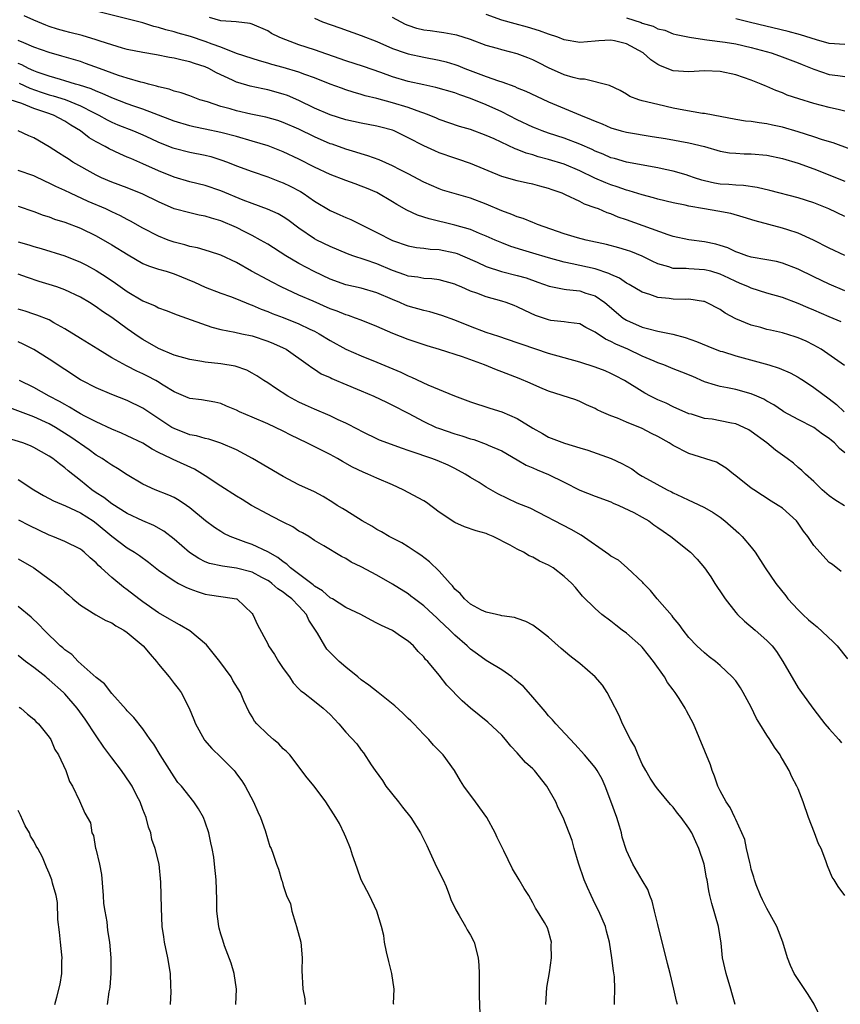
# Model space of a CAD drawing. Units: inches. Extents: x 2547000 to 2550000, y 1551000 to 1554000.
# Drawn here: x 2547461 to 2547566, y 1552551 to 1552677 of the extents above; entities that cross this region are included whole.
import ezdxf

# ---------------------------------------------------------------- set-up
doc = ezdxf.new("R2010")
doc.units = ezdxf.units.IN
doc.header["$MEASUREMENT"] = 0
doc.layers.add('LD25471551_2ft', color=33, linetype='Continuous')

msp = doc.modelspace()

# ---------------------------------------------------------------- linework, layer by layer
at = {"layer": 'LD25471551_2ft'}
for points, elevation in [([(2547567, 1552642.51), (2547565, 1552643.35), (2547563, 1552644.28), (2547561, 1552645.26), (2547559, 1552646.06), (2547558.24, 1552646.24), (2547557, 1552646.48), (2547555, 1552646.81), (2547554.42, 1552647), (2547553.39, 1552647.39), (2547553, 1552647.51), (2547551.99, 1552647.99), (2547551, 1552648.32), (2547550.47, 1552648.47), (2547549, 1552648.78), (2547547, 1552649.04), (2547545, 1552649.46), (2547544.33, 1552649.67), (2547539, 1552651.61), (2547537.95, 1552651.95), (2547537, 1552652.36), (2547536.51, 1552652.51), (2547535.39, 1552653), (2547535, 1552653.15), (2547533.61, 1552653.61), (2547533, 1552653.94), (2547531.18, 1552654.82), (2547530.75, 1552655), (2547529.45, 1552655.45), (2547529, 1552655.63), (2547527.9, 1552655.9), (2547527, 1552656.15), (2547526.29, 1552656.29), (2547525, 1552656.58), (2547523, 1552657.17), (2547519, 1552658.8), (2547517.38, 1552659.38), (2547517, 1552659.5), (2547515, 1552660.2), (2547514.43, 1552660.43), (2547513, 1552661.09), (2547511, 1552662.13), (2547509.22, 1552663), (2547509, 1552663.09), (2547507.49, 1552663.49), (2547507, 1552663.61), (2547505, 1552663.99), (2547503, 1552664.43), (2547501, 1552665.05), (2547499, 1552665.93), (2547497, 1552666.89), (2547495.52, 1552667.52), (2547495, 1552667.71), (2547493, 1552668.27), (2547492.38, 1552668.38), (2547490.75, 1552668.75), (2547489.19, 1552669.19), (2547489, 1552669.26), (2547488.49, 1552669.51), (2547486.44, 1552670.44), (2547485.46, 1552671), (2547485, 1552671.21), (2547483.63, 1552671.63), (2547483, 1552671.87), (2547482.05, 1552672.05), (2547481, 1552672.32), (2547480.42, 1552672.42), (2547478.74, 1552672.74), (2547477, 1552673.04), (2547475, 1552673.45), (2547474.39, 1552673.61), (2547473, 1552674.02), (2547471.51, 1552674.49), (2547471, 1552674.67), (2547469.21, 1552675.21), (2547467.63, 1552675.63), (2547467, 1552675.78), (2547466.06, 1552676.06), (2547465, 1552676.39), (2547464.55, 1552676.55), (2547463, 1552677.2), (2547461.76, 1552677.76)], 7684), ([(2547567, 1552647.04), (2547565, 1552647.98), (2547562.98, 1552648.98), (2547561, 1552649.87), (2547559.7, 1552650.3), (2547559, 1552650.55), (2547555.49, 1552651.49), (2547553.96, 1552651.96), (2547552.39, 1552652.39), (2547550.7, 1552652.7), (2547548.99, 1552652.99), (2547547, 1552653.35), (2547546.53, 1552653.47), (2547545, 1552653.79), (2547543, 1552654.26), (2547542.44, 1552654.44), (2547541, 1552654.79), (2547539.32, 1552655.32), (2547539, 1552655.39), (2547537.82, 1552655.82), (2547537, 1552656.08), (2547536.35, 1552656.35), (2547534.96, 1552656.96), (2547533, 1552657.88), (2547531, 1552658.72), (2547529, 1552659.35), (2547527.69, 1552659.69), (2547527, 1552659.91), (2547526.14, 1552660.14), (2547525, 1552660.61), (2547524.71, 1552660.71), (2547522.02, 1552661.98), (2547521, 1552662.43), (2547519, 1552663.18), (2547517.58, 1552663.58), (2547515, 1552664.45), (2547514.63, 1552664.63), (2547513.71, 1552665), (2547513, 1552665.26), (2547512.62, 1552665.38), (2547511, 1552666), (2547509, 1552666.61), (2547507, 1552667.14), (2547505.51, 1552667.51), (2547505, 1552667.68), (2547503.97, 1552667.97), (2547503, 1552668.27), (2547502.46, 1552668.46), (2547501, 1552669.01), (2547499, 1552669.81), (2547497.75, 1552670.25), (2547497, 1552670.54), (2547495, 1552671.14), (2547493.53, 1552671.53), (2547493, 1552671.7), (2547491.97, 1552671.97), (2547491, 1552672.26), (2547489, 1552672.94), (2547487, 1552673.72), (2547485.89, 1552674.11), (2547485, 1552674.45), (2547483.09, 1552675.09), (2547481.52, 1552675.52), (2547481, 1552675.69), (2547479.94, 1552675.94), (2547479, 1552676.27), (2547478.39, 1552676.39), (2547477, 1552676.84), (2547470.49, 1552678.49)], 7682), ([(2547567, 1552652.04), (2547564.92, 1552653), (2547563, 1552653.79), (2547561, 1552654.44), (2547557.38, 1552655.38), (2547555.76, 1552655.76), (2547554.01, 1552656.01), (2547553, 1552656.05), (2547552.13, 1552656.13), (2547551, 1552656.19), (2547550.3, 1552656.3), (2547549, 1552656.58), (2547548.67, 1552656.67), (2547547.7, 1552657), (2547547, 1552657.26), (2547546.65, 1552657.35), (2547545, 1552657.84), (2547543.95, 1552658.05), (2547543, 1552658.26), (2547539.01, 1552658.99), (2547537.44, 1552659.44), (2547537, 1552659.56), (2547536, 1552660), (2547535, 1552660.41), (2547534.61, 1552660.61), (2547533, 1552661.31), (2547531, 1552662.05), (2547529, 1552662.71), (2547528.18, 1552663), (2547527.34, 1552663.34), (2547527, 1552663.49), (2547525, 1552664.43), (2547523, 1552665.44), (2547521, 1552666.35), (2547519, 1552667.17), (2547517.63, 1552667.63), (2547517, 1552667.88), (2547514.57, 1552668.57), (2547513, 1552668.89), (2547511, 1552669.34), (2547509, 1552669.94), (2547507.5, 1552670.5), (2547505.27, 1552671.27), (2547503, 1552671.99), (2547499, 1552673.38), (2547497, 1552674.03), (2547495.34, 1552674.66), (2547495, 1552674.78), (2547494.47, 1552675), (2547493.49, 1552675.49), (2547493, 1552675.83), (2547491, 1552676.7), (2547490.77, 1552676.77), (2547488.97, 1552676.97), (2547487, 1552677.12), (2547485.53, 1552677.53)], 7680), ([(2547499, 1552677.43), (2547500.04, 1552677), (2547502.23, 1552676.23), (2547505, 1552675.22), (2547507, 1552674.45), (2547509, 1552673.58), (2547510.63, 1552673), (2547511, 1552672.88), (2547513, 1552672.45), (2547515, 1552672.08), (2547515.86, 1552671.86), (2547517, 1552671.51), (2547517.37, 1552671.37), (2547518.28, 1552671), (2547521, 1552669.98), (2547522.6, 1552669.4), (2547523, 1552669.28), (2547524.69, 1552668.69), (2547525, 1552668.54), (2547526.08, 1552668.08), (2547527.44, 1552667.44), (2547529, 1552666.74), (2547533.11, 1552665), (2547534.47, 1552664.47), (2547535, 1552664.23), (2547535.89, 1552663.89), (2547537, 1552663.39), (2547538.31, 1552663), (2547539, 1552662.82), (2547542.3, 1552662.3), (2547543.98, 1552662.02), (2547547, 1552661.47), (2547548.98, 1552660.98), (2547551, 1552660.4), (2547552.2, 1552660.2), (2547553, 1552660.13), (2547554.07, 1552660.07), (2547555, 1552660.06), (2547557, 1552659.87), (2547559, 1552659.45), (2547561, 1552658.85), (2547563, 1552658.12), (2547567, 1552656.56)], 7678), ([(2547569.86, 1552659.86), (2547565.48, 1552661.48), (2547564.13, 1552661.87), (2547563, 1552662.25), (2547561, 1552662.88), (2547559, 1552663.46), (2547557.73, 1552663.73), (2547557, 1552663.91), (2547556.02, 1552664.02), (2547555, 1552664.2), (2547554.26, 1552664.26), (2547553, 1552664.45), (2547550.11, 1552665), (2547549, 1552665.24), (2547548.75, 1552665.25), (2547546.35, 1552665.65), (2547545, 1552665.93), (2547543, 1552666.39), (2547541, 1552666.87), (2547540.58, 1552667), (2547539.43, 1552667.43), (2547539, 1552667.71), (2547538.17, 1552668.17), (2547536.82, 1552668.82), (2547533.62, 1552669.62), (2547533, 1552669.63), (2547532.15, 1552669.85), (2547531, 1552670.2), (2547529, 1552671.1), (2547527.74, 1552671.74), (2547527, 1552672.1), (2547526.36, 1552672.36), (2547525, 1552672.88), (2547523, 1552673.38), (2547522.45, 1552673.55), (2547521, 1552673.96), (2547519, 1552674.71), (2547517.26, 1552675.26), (2547517, 1552675.32), (2547515.58, 1552675.58), (2547515, 1552675.64), (2547513.82, 1552675.82), (2547513, 1552675.91), (2547512.13, 1552676.13), (2547511, 1552676.51), (2547510.65, 1552676.65), (2547509, 1552677.53)], 7676), ([(2547567, 1552665.54), (2547566.32, 1552665.68), (2547565, 1552665.99), (2547563, 1552666.51), (2547561.09, 1552667.09), (2547559.6, 1552667.6), (2547559, 1552667.86), (2547558.16, 1552668.16), (2547557, 1552668.69), (2547556.77, 1552668.77), (2547556.27, 1552669), (2547555, 1552669.51), (2547553, 1552670.19), (2547551, 1552670.61), (2547549, 1552670.68), (2547547, 1552670.56), (2547545, 1552670.7), (2547543.35, 1552671.35), (2547543, 1552671.52), (2547542.11, 1552672.11), (2547541.14, 1552673), (2547539, 1552674.18), (2547537.45, 1552674.55), (2547537, 1552674.64), (2547535.44, 1552674.56), (2547535, 1552674.5), (2547533, 1552674.35), (2547531, 1552674.69), (2547530.18, 1552675), (2547529, 1552675.39), (2547527.84, 1552675.84), (2547526.31, 1552676.31), (2547524.72, 1552676.72), (2547523, 1552677.2), (2547521, 1552677.93)], 7674), ([(2547539, 1552677.49), (2547540.89, 1552676.89), (2547541, 1552676.83), (2547542.43, 1552676.43), (2547543, 1552676.09), (2547543.91, 1552675.91), (2547545, 1552675.45), (2547545.36, 1552675.36), (2547547.07, 1552675), (2547549, 1552674.71), (2547549.31, 1552674.69), (2547551.63, 1552674.37), (2547553, 1552674.15), (2547555, 1552673.7), (2547557.56, 1552673), (2547558.63, 1552672.63), (2547561, 1552671.74), (2547561.52, 1552671.52), (2547563, 1552670.92), (2547565, 1552670.22), (2547566.1, 1552670.1), (2547567, 1552669.97)], 7672), ([(2547567, 1552674.07), (2547565, 1552674.19), (2547563.34, 1552674.66), (2547561.32, 1552675.32), (2547559.74, 1552675.74), (2547554.89, 1552676.9), (2547553, 1552677.38)], 7670), ([(2547566.51, 1552638.51), (2547565, 1552639.16), (2547563, 1552640.04), (2547562.31, 1552640.31), (2547561, 1552640.88), (2547559, 1552641.63), (2547557, 1552642.22), (2547555, 1552642.83), (2547554.64, 1552643), (2547553.5, 1552643.5), (2547553, 1552643.68), (2547552.12, 1552644.12), (2547551, 1552644.65), (2547549.8, 1552645), (2547549, 1552645.21), (2547547, 1552645.31), (2547546.65, 1552645.35), (2547545, 1552645.38), (2547544.43, 1552645.57), (2547543, 1552645.94), (2547542.28, 1552646.28), (2547541, 1552646.95), (2547539.54, 1552647.54), (2547539, 1552647.73), (2547538.01, 1552648.01), (2547536.43, 1552648.43), (2547533.83, 1552649), (2547532.7, 1552649.3), (2547531, 1552649.81), (2547527.6, 1552651), (2547527.19, 1552651.19), (2547527, 1552651.25), (2547525.77, 1552651.77), (2547525, 1552651.99), (2547524.3, 1552652.3), (2547523, 1552652.76), (2547521, 1552653.61), (2547519, 1552654.37), (2547515.42, 1552655.42), (2547515, 1552655.57), (2547513.98, 1552655.98), (2547513, 1552656.42), (2547511, 1552657.5), (2547509.99, 1552658.01), (2547509, 1552658.54), (2547507.28, 1552659.28), (2547505.82, 1552659.82), (2547505, 1552660.05), (2547504.29, 1552660.29), (2547503, 1552660.65), (2547501.28, 1552661.28), (2547501, 1552661.36), (2547499, 1552662.23), (2547497, 1552663.21), (2547495, 1552664.09), (2547494.32, 1552664.32), (2547492.76, 1552664.76), (2547490.86, 1552665.14), (2547489, 1552665.57), (2547488.19, 1552665.81), (2547487, 1552666.14), (2547485.29, 1552666.71), (2547484.32, 1552667), (2547483, 1552667.49), (2547481.89, 1552667.89), (2547481, 1552668.11), (2547480.35, 1552668.35), (2547479, 1552668.65), (2547478.74, 1552668.74), (2547477.71, 1552669), (2547477.16, 1552669.16), (2547476.75, 1552669.25), (2547475, 1552669.77), (2547473.88, 1552670.12), (2547471.43, 1552671), (2547469.66, 1552671.66), (2547469, 1552671.89), (2547466.6, 1552672.6), (2547465, 1552673.04), (2547463, 1552673.75), (2547461.72, 1552674.28), (2547461, 1552674.6)], 7686), ([(2547566.93, 1552632.93), (2547563.95, 1552635), (2547563, 1552635.55), (2547562.03, 1552636.03), (2547561, 1552636.49), (2547560.62, 1552636.62), (2547559, 1552637.1), (2547557.45, 1552637.45), (2547557, 1552637.56), (2547556.2, 1552637.8), (2547555, 1552638.11), (2547553, 1552638.92), (2547551.64, 1552639.64), (2547551, 1552640.09), (2547549.27, 1552641), (2547549, 1552641.11), (2547548.88, 1552641.12), (2547547, 1552641.42), (2547546.6, 1552641.4), (2547545, 1552641.45), (2547544.48, 1552641.52), (2547543, 1552641.64), (2547541.98, 1552642.02), (2547541, 1552642.31), (2547539.32, 1552643.32), (2547539, 1552643.49), (2547538.11, 1552644.11), (2547537, 1552644.58), (2547536.73, 1552644.73), (2547535, 1552645.3), (2547532.03, 1552645.97), (2547531, 1552646.16), (2547529, 1552646.72), (2547527, 1552647.34), (2547525.71, 1552647.71), (2547524.19, 1552648.19), (2547523, 1552648.65), (2547522.16, 1552649), (2547521, 1552649.52), (2547520.15, 1552649.85), (2547519, 1552650.34), (2547517, 1552650.91), (2547513.72, 1552651.72), (2547512.2, 1552652.2), (2547510.83, 1552652.83), (2547509.55, 1552653.55), (2547509, 1552653.9), (2547507, 1552655.09), (2547505.67, 1552655.67), (2547505, 1552655.93), (2547504.2, 1552656.2), (2547503, 1552656.63), (2547501, 1552657.41), (2547499, 1552658.37), (2547497, 1552659.36), (2547495, 1552660.31), (2547493.08, 1552661.08), (2547491, 1552661.7), (2547489, 1552662.27), (2547487, 1552662.81), (2547485, 1552663.23), (2547483.51, 1552663.51), (2547483, 1552663.64), (2547481, 1552664.24), (2547480.46, 1552664.46), (2547477, 1552665.79), (2547475.83, 1552666.17), (2547475, 1552666.47), (2547473, 1552667.22), (2547471.79, 1552667.79), (2547471, 1552668.08), (2547470.38, 1552668.38), (2547468.87, 1552668.87), (2547468.38, 1552669), (2547467, 1552669.43), (2547466.42, 1552669.58), (2547465, 1552670), (2547463.46, 1552670.54), (2547463, 1552670.72), (2547462.35, 1552671), (2547461.47, 1552671.47), (2547461, 1552671.64)], 7688), ([(2547461.12, 1552669.12), (2547462.49, 1552668.49), (2547463.97, 1552667.97), (2547465, 1552667.63), (2547465.5, 1552667.5), (2547467.03, 1552667.03), (2547469, 1552666.23), (2547470.66, 1552665.34), (2547471.34, 1552665), (2547472.4, 1552664.4), (2547473, 1552664.1), (2547473.78, 1552663.78), (2547475.78, 1552663), (2547477, 1552662.48), (2547478.01, 1552662.01), (2547479, 1552661.57), (2547480.84, 1552660.84), (2547481, 1552660.78), (2547483, 1552660.27), (2547485, 1552659.88), (2547485.71, 1552659.71), (2547487, 1552659.31), (2547487.85, 1552659), (2547489, 1552658.53), (2547491, 1552657.8), (2547493, 1552657.12), (2547494.51, 1552656.51), (2547495, 1552656.33), (2547495.9, 1552655.9), (2547497.22, 1552655.22), (2547497.56, 1552655), (2547499, 1552654.01), (2547501, 1552652.8), (2547502.26, 1552652.26), (2547503, 1552651.9), (2547503.64, 1552651.64), (2547507, 1552649.99), (2547509, 1552648.97), (2547511, 1552648.28), (2547512.06, 1552648.06), (2547513, 1552647.96), (2547513.84, 1552647.84), (2547515, 1552647.8), (2547517, 1552647.39), (2547517.3, 1552647.3), (2547517.98, 1552647), (2547519.84, 1552646.16), (2547521, 1552645.61), (2547522.98, 1552644.98), (2547525, 1552644.47), (2547526.15, 1552644.15), (2547527.63, 1552643.63), (2547529.1, 1552643.1), (2547531, 1552642.7), (2547531.32, 1552642.68), (2547533, 1552642.5), (2547533.78, 1552642.22), (2547535, 1552641.84), (2547536.21, 1552641), (2547538.59, 1552639), (2547539, 1552638.72), (2547541, 1552637.83), (2547541.69, 1552637.69), (2547543, 1552637.32), (2547544.94, 1552636.94), (2547546.53, 1552636.53), (2547547.99, 1552635.99), (2547549.41, 1552635.41), (2547551, 1552634.78), (2547551.3, 1552634.7), (2547553, 1552634.16), (2547557.25, 1552633), (2547558.59, 1552632.59), (2547559.99, 1552631.99), (2547561, 1552631.45), (2547561.28, 1552631.28), (2547561.68, 1552631), (2547563, 1552630.12), (2547565, 1552628.66), (2547565.93, 1552627.93), (2547566.92, 1552627)], 7690), ([(2547567, 1552621.72), (2547566.3, 1552622.3), (2547565.65, 1552623), (2547565.3, 1552623.3), (2547565, 1552623.57), (2547564.13, 1552624.13), (2547563, 1552624.98), (2547561, 1552626), (2547559.19, 1552627), (2547559, 1552627.11), (2547557.88, 1552627.88), (2547557, 1552628.36), (2547556.6, 1552628.6), (2547555.69, 1552629), (2547555, 1552629.29), (2547553, 1552629.84), (2547551.94, 1552630.06), (2547551, 1552630.22), (2547550.39, 1552630.39), (2547549, 1552630.83), (2547547.5, 1552631.5), (2547546.08, 1552632.08), (2547545, 1552632.5), (2547543.77, 1552633), (2547543, 1552633.28), (2547542.53, 1552633.47), (2547541, 1552634.14), (2547539.15, 1552635), (2547537.64, 1552635.64), (2547537, 1552636.02), (2547536.3, 1552636.3), (2547535, 1552637.22), (2547533.8, 1552637.8), (2547533, 1552638.26), (2547531.58, 1552638.42), (2547531, 1552638.54), (2547529.3, 1552638.7), (2547529, 1552638.76), (2547527.33, 1552639.33), (2547525.97, 1552639.97), (2547525, 1552640.46), (2547524.61, 1552640.61), (2547523.58, 1552641), (2547523, 1552641.18), (2547521, 1552641.72), (2547519.82, 1552642.18), (2547519, 1552642.47), (2547517.82, 1552643), (2547517.24, 1552643.24), (2547517, 1552643.36), (2547515, 1552643.89), (2547514.03, 1552644.03), (2547513, 1552644.06), (2547512.23, 1552644.23), (2547511, 1552644.39), (2547510.57, 1552644.57), (2547509, 1552645.12), (2547507, 1552645.96), (2547505.51, 1552646.49), (2547503.93, 1552647), (2547503.24, 1552647.24), (2547501, 1552648.19), (2547499.32, 1552649), (2547499, 1552649.17), (2547497, 1552650.54), (2547495.58, 1552651.58), (2547495, 1552651.98), (2547494.36, 1552652.36), (2547492.98, 1552652.98), (2547491, 1552653.7), (2547489.87, 1552654.13), (2547487, 1552655.33), (2547485, 1552656.02), (2547483, 1552656.49), (2547481, 1552657.07), (2547479, 1552657.89), (2547477, 1552658.79), (2547475.44, 1552659.44), (2547475, 1552659.64), (2547474.04, 1552660.04), (2547472.69, 1552660.69), (2547472.16, 1552661), (2547471, 1552661.61), (2547470.11, 1552662.11), (2547469, 1552663), (2547467.75, 1552663.75), (2547467, 1552664.23), (2547465.54, 1552665), (2547464.69, 1552665.31), (2547463, 1552665.88), (2547461.5, 1552666.5), (2547459.98, 1552667)], 7692), ([(2547566.94, 1552614.94), (2547565.72, 1552615.72), (2547565, 1552616.24), (2547564.09, 1552617), (2547563, 1552618.04), (2547561.95, 1552619), (2547561.48, 1552619.48), (2547561, 1552619.85), (2547560.39, 1552620.39), (2547559.6, 1552621), (2547558.08, 1552622.08), (2547556.98, 1552623), (2547555, 1552624.47), (2547554.67, 1552624.67), (2547554.06, 1552625), (2547553, 1552625.45), (2547552.45, 1552625.55), (2547551, 1552625.84), (2547549.97, 1552626.03), (2547549, 1552626.13), (2547547.33, 1552626.67), (2547547, 1552626.75), (2547545, 1552627.64), (2547544.09, 1552628.09), (2547543, 1552628.53), (2547542.06, 1552629), (2547541.37, 1552629.37), (2547541, 1552629.58), (2547538.76, 1552631), (2547537.61, 1552631.61), (2547537, 1552631.92), (2547536.25, 1552632.25), (2547535, 1552632.73), (2547533, 1552633.34), (2547531, 1552633.89), (2547529, 1552634.47), (2547525.61, 1552635.61), (2547525, 1552635.83), (2547522.63, 1552636.63), (2547521, 1552637.15), (2547519, 1552637.92), (2547517, 1552638.73), (2547515.34, 1552639.34), (2547513.79, 1552639.79), (2547513, 1552639.97), (2547511, 1552640.55), (2547510.67, 1552640.67), (2547509.92, 1552641), (2547509, 1552641.37), (2547507, 1552642.25), (2547505, 1552642.84), (2547503, 1552643.26), (2547501, 1552644), (2547498.96, 1552644.96), (2547497, 1552646), (2547495.33, 1552647), (2547493, 1552648.46), (2547492.09, 1552649), (2547491, 1552649.6), (2547490.08, 1552650.08), (2547489, 1552650.6), (2547487, 1552651.46), (2547485.8, 1552651.8), (2547485, 1552652.07), (2547484.21, 1552652.21), (2547483, 1552652.48), (2547481, 1552653.03), (2547479, 1552653.9), (2547477, 1552654.91), (2547475, 1552655.71), (2547473, 1552656.43), (2547471.69, 1552657), (2547471, 1552657.33), (2547468.04, 1552659), (2547467.4, 1552659.4), (2547467, 1552659.67), (2547466.18, 1552660.18), (2547465, 1552660.95), (2547463, 1552662.12), (2547462.38, 1552662.38), (2547461, 1552663)], 7694), ([(2547566.54, 1552606.54), (2547565.41, 1552607.41), (2547565, 1552607.68), (2547563, 1552609.84), (2547562.25, 1552611), (2547561.69, 1552611.69), (2547561, 1552612.72), (2547560.79, 1552613), (2547559, 1552614.62), (2547558.45, 1552615), (2547557.53, 1552615.53), (2547555.31, 1552617), (2547555, 1552617.22), (2547553, 1552618.8), (2547552.71, 1552619), (2547551.77, 1552619.77), (2547551, 1552620.25), (2547550.52, 1552620.52), (2547547, 1552621.63), (2547545, 1552622.67), (2547544.48, 1552623), (2547543, 1552623.84), (2547542.21, 1552624.21), (2547541, 1552624.84), (2547539, 1552625.66), (2547537.84, 1552626.16), (2547537, 1552626.48), (2547535.78, 1552627), (2547535.25, 1552627.25), (2547535, 1552627.4), (2547533.89, 1552627.89), (2547533, 1552628.32), (2547532.5, 1552628.51), (2547529, 1552629.64), (2547527.88, 1552630.12), (2547526.67, 1552630.67), (2547525.26, 1552631.26), (2547523, 1552632.12), (2547522.35, 1552632.35), (2547520.8, 1552633), (2547517.97, 1552634.03), (2547515.02, 1552634.98), (2547513.45, 1552635.45), (2547511, 1552636.27), (2547509.03, 1552637.03), (2547507, 1552637.91), (2547505, 1552638.72), (2547504.27, 1552639), (2547503.34, 1552639.34), (2547503, 1552639.42), (2547501.89, 1552639.89), (2547501, 1552640.21), (2547498.83, 1552641.17), (2547497, 1552641.95), (2547494.71, 1552643), (2547493.59, 1552643.59), (2547493, 1552643.92), (2547490.94, 1552645), (2547489, 1552646.11), (2547487, 1552647.08), (2547485.55, 1552647.55), (2547484, 1552648.01), (2547483, 1552648.2), (2547482.39, 1552648.39), (2547481, 1552648.74), (2547480.26, 1552649), (2547479, 1552649.49), (2547477, 1552650.52), (2547475.43, 1552651.43), (2547475, 1552651.64), (2547474.13, 1552652.13), (2547473, 1552652.64), (2547472.24, 1552653), (2547469.97, 1552653.97), (2547467.7, 1552655), (2547467, 1552655.34), (2547465.86, 1552655.86), (2547465, 1552656.31), (2547464.51, 1552656.51), (2547463, 1552657.23), (2547461, 1552657.92)], 7696), ([(2547461, 1552653.34), (2547463, 1552652.66), (2547464.2, 1552652.2), (2547465, 1552651.98), (2547465.69, 1552651.69), (2547467, 1552651.28), (2547469, 1552650.52), (2547471, 1552649.56), (2547473, 1552648.39), (2547475.1, 1552647.1), (2547477, 1552646.02), (2547477.71, 1552645.71), (2547479, 1552645.28), (2547479.97, 1552645), (2547481, 1552644.68), (2547483.62, 1552643.62), (2547485, 1552642.98), (2547487, 1552642.2), (2547488.24, 1552641.76), (2547489, 1552641.46), (2547490.75, 1552640.75), (2547491, 1552640.67), (2547492.15, 1552640.15), (2547493, 1552639.85), (2547493.59, 1552639.59), (2547495, 1552639.06), (2547497, 1552638.26), (2547498.41, 1552637.59), (2547499, 1552637.32), (2547499.61, 1552637), (2547501, 1552636.15), (2547503, 1552635.03), (2547505, 1552634.16), (2547507, 1552633.35), (2547510.06, 1552632.06), (2547511, 1552631.61), (2547511.44, 1552631.44), (2547513.55, 1552630.45), (2547516.96, 1552629.04), (2547519, 1552628.27), (2547521.46, 1552627.46), (2547523, 1552626.99), (2547525, 1552626.12), (2547527, 1552624.88), (2547528.21, 1552624.21), (2547529, 1552623.75), (2547531.04, 1552622.96), (2547533, 1552622.39), (2547534.06, 1552622.06), (2547537.05, 1552621), (2547538.38, 1552620.38), (2547539.67, 1552619.67), (2547540.6, 1552619), (2547541, 1552618.76), (2547541.57, 1552618.43), (2547544.2, 1552617), (2547544.75, 1552616.75), (2547545, 1552616.6), (2547546.11, 1552616.11), (2547547, 1552615.65), (2547547.46, 1552615.46), (2547549, 1552614.73), (2547550.1, 1552614.1), (2547551, 1552613.48), (2547551.59, 1552613), (2547553.42, 1552611.42), (2547553.84, 1552611), (2547555, 1552609.64), (2547555.51, 1552609), (2547556.77, 1552607), (2547558.14, 1552605), (2547559.41, 1552603.41), (2547559.7, 1552603), (2547561, 1552601.62), (2547561.62, 1552601), (2547562.34, 1552600.34), (2547563, 1552599.78), (2547563.44, 1552599.44), (2547565.51, 1552597.51), (2547566, 1552597), (2547567.32, 1552595.32)], 7698), ([(2547461, 1552648.78), (2547462.39, 1552648.39), (2547463, 1552648.19), (2547463.94, 1552647.94), (2547467, 1552646.97), (2547469, 1552646.16), (2547469.77, 1552645.77), (2547471, 1552645.1), (2547472.3, 1552644.3), (2547473.5, 1552643.5), (2547475, 1552642.42), (2547477, 1552641.23), (2547478.57, 1552640.57), (2547479, 1552640.32), (2547479.98, 1552639.98), (2547481.4, 1552639.4), (2547483.2, 1552638.8), (2547485.83, 1552637.83), (2547487, 1552637.55), (2547488.79, 1552637.21), (2547489.67, 1552637), (2547491, 1552636.71), (2547493, 1552636.06), (2547493.76, 1552635.76), (2547495, 1552635.19), (2547495.36, 1552635), (2547498.2, 1552633), (2547498.65, 1552632.65), (2547499, 1552632.45), (2547499.87, 1552631.87), (2547501, 1552631.37), (2547501.24, 1552631.24), (2547501.84, 1552631), (2547502.65, 1552630.65), (2547505, 1552629.69), (2547506.6, 1552629), (2547508.21, 1552628.21), (2547509, 1552627.84), (2547511, 1552626.81), (2547513, 1552625.75), (2547514.58, 1552625), (2547514.88, 1552624.88), (2547517, 1552624.17), (2547517.91, 1552623.91), (2547519, 1552623.54), (2547519.43, 1552623.43), (2547521, 1552622.86), (2547521.27, 1552622.73), (2547523, 1552621.97), (2547525, 1552620.84), (2547526.14, 1552620.14), (2547527, 1552619.8), (2547527.54, 1552619.54), (2547529, 1552618.97), (2547531, 1552617.98), (2547533, 1552616.95), (2547535, 1552616.18), (2547537, 1552615.45), (2547537.3, 1552615.3), (2547538.02, 1552615), (2547539.92, 1552614.08), (2547541, 1552613.5), (2547541.85, 1552613), (2547542.5, 1552612.5), (2547543, 1552612.18), (2547543.68, 1552611.68), (2547544.69, 1552611), (2547547.21, 1552609), (2547548.08, 1552608.08), (2547549.02, 1552607), (2547549.83, 1552605.83), (2547550.34, 1552605), (2547551.38, 1552603.38), (2547551.64, 1552603), (2547553, 1552601.27), (2547553.24, 1552601), (2547554.14, 1552600.14), (2547555.49, 1552599), (2547557, 1552597.68), (2547557.67, 1552597), (2547558.25, 1552596.25), (2547559.06, 1552595), (2547561, 1552591.61), (2547561.42, 1552591), (2547563, 1552588.82), (2547564.44, 1552587), (2547565, 1552586.35), (2547566.21, 1552585), (2547566.57, 1552584.57)], 7700), ([(2547566.99, 1552564.99), (2547566.15, 1552566.15), (2547565.61, 1552567), (2547565.35, 1552567.35), (2547564.77, 1552568.77), (2547564.57, 1552569.43), (2547563.94, 1552571), (2547563.61, 1552571.61), (2547563.1, 1552573), (2547562.35, 1552575), (2547561.64, 1552577), (2547561, 1552578.66), (2547560.85, 1552579), (2547560.21, 1552580.21), (2547559.86, 1552581), (2547559, 1552582.47), (2547558.79, 1552582.79), (2547558.7, 1552583), (2547557.99, 1552583.99), (2547557.39, 1552585), (2547557, 1552585.56), (2547556.09, 1552587), (2547555.68, 1552587.68), (2547555, 1552589.12), (2547553.96, 1552591), (2547553.6, 1552591.6), (2547553, 1552592.5), (2547552.56, 1552593), (2547551, 1552594.49), (2547550.41, 1552595), (2547549.59, 1552595.59), (2547549, 1552596.09), (2547548.03, 1552597), (2547547, 1552598.06), (2547546.26, 1552599), (2547545.74, 1552599.74), (2547545, 1552600.64), (2547544.85, 1552600.85), (2547542.94, 1552603), (2547542.08, 1552604.08), (2547541.18, 1552605), (2547541.1, 1552605.1), (2547539.1, 1552607), (2547537.97, 1552607.97), (2547537, 1552608.49), (2547536.72, 1552608.72), (2547533.17, 1552611.17), (2547531.91, 1552611.91), (2547526.63, 1552614.63), (2547525, 1552615.3), (2547522.49, 1552616.49), (2547521, 1552617.33), (2547520.09, 1552617.91), (2547519, 1552618.56), (2547518.33, 1552619), (2547517, 1552619.72), (2547516.14, 1552620.14), (2547514.73, 1552620.73), (2547514.05, 1552621), (2547513, 1552621.34), (2547512.44, 1552621.56), (2547511, 1552622.05), (2547510.27, 1552622.27), (2547507.35, 1552623.35), (2547505, 1552624.49), (2547504.68, 1552624.68), (2547503, 1552625.53), (2547502.03, 1552625.97), (2547501, 1552626.47), (2547499, 1552627.31), (2547497.85, 1552627.85), (2547497, 1552628.22), (2547495.58, 1552629), (2547494, 1552630), (2547493, 1552630.71), (2547492.5, 1552631), (2547491.59, 1552631.59), (2547491, 1552631.94), (2547490.31, 1552632.31), (2547488.83, 1552632.83), (2547487, 1552633.13), (2547485, 1552633.35), (2547484.57, 1552633.43), (2547483, 1552633.68), (2547481, 1552634.27), (2547479, 1552635.1), (2547477, 1552636.25), (2547476.54, 1552636.54), (2547475, 1552637.61), (2547473, 1552639.07), (2547471.83, 1552639.83), (2547471, 1552640.45), (2547470.14, 1552641), (2547469, 1552641.67), (2547467, 1552642.63), (2547465.96, 1552643), (2547465, 1552643.31), (2547463.7, 1552643.7), (2547462.2, 1552644.2), (2547461, 1552644.64)], 7702), ([(2547564.03, 1552549), (2547563.04, 1552551.04), (2547562.3, 1552552.3), (2547560.51, 1552555), (2547560.02, 1552556.02), (2547559.63, 1552557), (2547559.02, 1552559.02), (2547558.27, 1552561), (2547557, 1552563.33), (2547556.43, 1552564.43), (2547556.16, 1552565), (2547555.64, 1552566.36), (2547555.4, 1552567), (2547555.33, 1552567.33), (2547555, 1552568.36), (2547554.88, 1552568.88), (2547554.79, 1552569.21), (2547554.39, 1552571), (2547554.15, 1552572.15), (2547553.8, 1552573), (2547553, 1552574.72), (2547552.89, 1552575), (2547552.27, 1552576.27), (2547551.78, 1552577), (2547551, 1552578.4), (2547550.71, 1552579), (2547550.28, 1552580.28), (2547549.99, 1552581), (2547549.75, 1552581.75), (2547547.57, 1552587), (2547547, 1552588.1), (2547546.67, 1552588.67), (2547546.53, 1552589), (2547545.74, 1552590.26), (2547545.25, 1552591), (2547545, 1552591.36), (2547544.27, 1552592.27), (2547543.87, 1552593), (2547542.47, 1552595), (2547541.8, 1552595.8), (2547541, 1552596.82), (2547540.82, 1552597), (2547539, 1552598.6), (2547538.45, 1552599), (2547537.63, 1552599.63), (2547537, 1552600.16), (2547535.85, 1552601), (2547535, 1552601.78), (2547533.35, 1552603.35), (2547532.46, 1552604.46), (2547531.98, 1552605), (2547531, 1552605.9), (2547529.6, 1552607), (2547529, 1552607.33), (2547527.85, 1552607.85), (2547527, 1552608.35), (2547526.54, 1552608.54), (2547525.81, 1552609), (2547525, 1552609.38), (2547524.1, 1552609.9), (2547521.9, 1552611), (2547521.25, 1552611.25), (2547521, 1552611.39), (2547519.72, 1552611.72), (2547518.24, 1552612.24), (2547517, 1552612.78), (2547515, 1552614.13), (2547513.35, 1552615.35), (2547513, 1552615.56), (2547510.38, 1552617), (2547509, 1552617.62), (2547507, 1552618.48), (2547505.85, 1552619), (2547505.24, 1552619.24), (2547503.89, 1552619.89), (2547502.6, 1552620.6), (2547501.93, 1552621), (2547501, 1552621.5), (2547498.02, 1552623), (2547495.98, 1552623.98), (2547495, 1552624.51), (2547494.02, 1552625), (2547493, 1552625.47), (2547491, 1552626.31), (2547489.4, 1552627), (2547489, 1552627.19), (2547487.72, 1552627.72), (2547487, 1552628.05), (2547486.21, 1552628.21), (2547484.53, 1552628.53), (2547483, 1552628.7), (2547482.8, 1552628.8), (2547481, 1552629.55), (2547479.59, 1552630.41), (2547478.87, 1552630.87), (2547478.64, 1552631), (2547477.58, 1552631.58), (2547477, 1552631.87), (2547476.22, 1552632.22), (2547475, 1552632.83), (2547474.88, 1552632.88), (2547473, 1552633.92), (2547471.22, 1552635), (2547469, 1552636.37), (2547467, 1552637.64), (2547465.59, 1552638.41), (2547465, 1552638.76), (2547463.39, 1552639.39), (2547463, 1552639.51), (2547461.89, 1552639.89), (2547461, 1552640.16)], 7704), ([(2547552.91, 1552551), (2547552.5, 1552552.5), (2547552.39, 1552553), (2547551.77, 1552555), (2547551.32, 1552557), (2547551.12, 1552558.88), (2547550.8, 1552561), (2547549.96, 1552563.96), (2547549.7, 1552565), (2547549.57, 1552565.57), (2547549.34, 1552567), (2547549.27, 1552567.27), (2547548.95, 1552569), (2547548.28, 1552571), (2547547.87, 1552571.87), (2547547.37, 1552573), (2547547, 1552573.63), (2547546, 1552575), (2547545.55, 1552575.55), (2547545, 1552576.3), (2547544.64, 1552576.64), (2547543, 1552578.63), (2547542.72, 1552579), (2547542.04, 1552580.04), (2547541.47, 1552581), (2547541, 1552581.84), (2547540.5, 1552583), (2547540.08, 1552584.08), (2547539.53, 1552585), (2547538.49, 1552587), (2547538.04, 1552588.04), (2547537, 1552590.12), (2547536.51, 1552591), (2547535.93, 1552591.93), (2547534.98, 1552593), (2547533, 1552594.73), (2547532.68, 1552595), (2547531.73, 1552595.73), (2547530.63, 1552596.63), (2547529, 1552598.09), (2547527.86, 1552599), (2547527, 1552599.66), (2547526.09, 1552600.09), (2547525, 1552600.51), (2547524.62, 1552600.62), (2547523, 1552600.85), (2547522.89, 1552600.89), (2547522.32, 1552601), (2547521, 1552601.3), (2547520.43, 1552601.57), (2547519, 1552602.34), (2547518.22, 1552603), (2547517.68, 1552603.68), (2547517, 1552604.27), (2547516.69, 1552604.69), (2547516.39, 1552605), (2547515, 1552606.56), (2547513.76, 1552607.76), (2547512.62, 1552608.62), (2547512.03, 1552609), (2547511, 1552609.7), (2547510.19, 1552610.19), (2547508.59, 1552611), (2547507.59, 1552611.59), (2547507, 1552611.91), (2547506.34, 1552612.34), (2547505.13, 1552613), (2547503, 1552614.32), (2547502.59, 1552614.59), (2547501.91, 1552615), (2547501.36, 1552615.36), (2547500.12, 1552616.12), (2547499, 1552616.72), (2547497, 1552617.64), (2547495, 1552618.69), (2547493, 1552619.83), (2547491.05, 1552621), (2547489, 1552622.12), (2547486.99, 1552622.99), (2547485.47, 1552623.47), (2547485, 1552623.56), (2547483.89, 1552623.89), (2547483, 1552624.06), (2547481, 1552624.84), (2547480.73, 1552625), (2547477, 1552627.46), (2547475, 1552628.46), (2547473, 1552629.23), (2547471, 1552630.06), (2547469.17, 1552631), (2547469, 1552631.1), (2547465, 1552633.75), (2547463, 1552634.96), (2547461.67, 1552635.67), (2547461, 1552635.95)], 7706), ([(2547545.52, 1552551), (2547545.43, 1552551.43), (2547545.08, 1552553), (2547544.59, 1552555), (2547544.25, 1552556.25), (2547543, 1552561.25), (2547542.6, 1552563), (2547542.28, 1552564.28), (2547541.99, 1552565), (2547541.74, 1552565.74), (2547541, 1552566.94), (2547539.79, 1552569), (2547539, 1552570.76), (2547538.46, 1552572.46), (2547538.36, 1552573), (2547538.11, 1552573.89), (2547537.74, 1552575), (2547537, 1552577.1), (2547536.25, 1552579), (2547535.88, 1552579.88), (2547535.25, 1552581), (2547535, 1552581.38), (2547533.62, 1552583), (2547532.39, 1552584.39), (2547529.92, 1552587), (2547529.5, 1552587.5), (2547529, 1552588.01), (2547528.57, 1552588.57), (2547526.73, 1552590.73), (2547525.78, 1552591.78), (2547525, 1552592.42), (2547524.69, 1552592.69), (2547524.29, 1552593), (2547523, 1552593.91), (2547521.24, 1552595), (2547521, 1552595.13), (2547519.91, 1552595.91), (2547519, 1552596.57), (2547518.77, 1552596.77), (2547518.56, 1552597), (2547517, 1552598.37), (2547516.37, 1552599), (2547515.66, 1552599.66), (2547515, 1552600.29), (2547514.62, 1552600.62), (2547514.23, 1552601), (2547513, 1552602.14), (2547511.81, 1552603), (2547511.37, 1552603.37), (2547511, 1552603.64), (2547509, 1552604.91), (2547507, 1552606.07), (2547505, 1552607.13), (2547503.71, 1552607.71), (2547503, 1552608.19), (2547502.45, 1552608.45), (2547500.18, 1552609.82), (2547499, 1552610.51), (2547498.26, 1552611), (2547497.46, 1552611.46), (2547497, 1552611.7), (2547496.23, 1552612.23), (2547495, 1552612.84), (2547493.59, 1552613.59), (2547493, 1552613.88), (2547490.93, 1552615), (2547489.74, 1552615.74), (2547489, 1552616.17), (2547487, 1552617.45), (2547485, 1552618.79), (2547483.62, 1552619.62), (2547480.87, 1552620.87), (2547480.63, 1552621), (2547479, 1552621.79), (2547478.2, 1552622.2), (2547477, 1552622.95), (2547475, 1552623.92), (2547474.25, 1552624.25), (2547473, 1552624.76), (2547471, 1552625.69), (2547469.56, 1552626.44), (2547469, 1552626.75), (2547468.57, 1552627), (2547467.6, 1552627.6), (2547467, 1552627.91), (2547466.31, 1552628.31), (2547464.99, 1552629), (2547463, 1552630.09), (2547461.17, 1552631)], 7708), ([(2547537.47, 1552551), (2547537.45, 1552551.45), (2547537.52, 1552553), (2547537.44, 1552554.56), (2547537.32, 1552555.32), (2547537.14, 1552557), (2547536.82, 1552559), (2547536.43, 1552560.43), (2547536.3, 1552561), (2547535.46, 1552563), (2547535, 1552563.88), (2547534.46, 1552565), (2547534.01, 1552566.01), (2547533.59, 1552567), (2547532.85, 1552569.15), (2547532.28, 1552571), (2547532.02, 1552572.02), (2547531.67, 1552573), (2547530.88, 1552575), (2547530.23, 1552576.23), (2547529.93, 1552577), (2547528.78, 1552579), (2547527.19, 1552581), (2547527, 1552581.21), (2547526.04, 1552582.04), (2547525, 1552583.27), (2547524.15, 1552584.15), (2547523.5, 1552585), (2547523, 1552585.56), (2547521.21, 1552587.21), (2547520.11, 1552588.11), (2547519, 1552589), (2547517.95, 1552589.95), (2547515.97, 1552591.97), (2547515, 1552593.22), (2547513.52, 1552595), (2547513.25, 1552595.25), (2547513, 1552595.6), (2547512.27, 1552596.27), (2547511.69, 1552597), (2547511, 1552597.6), (2547510.14, 1552598.14), (2547509, 1552598.96), (2547507.58, 1552599.58), (2547507, 1552599.9), (2547506.26, 1552600.26), (2547504.92, 1552601), (2547503, 1552601.92), (2547501.29, 1552603), (2547501.11, 1552603.11), (2547501, 1552603.16), (2547500.04, 1552604.04), (2547499, 1552604.65), (2547498.82, 1552604.82), (2547495.92, 1552607), (2547495.45, 1552607.45), (2547495, 1552607.74), (2547494.31, 1552608.31), (2547493, 1552609.03), (2547491, 1552609.98), (2547490.23, 1552610.23), (2547488.21, 1552611), (2547487.39, 1552611.39), (2547487, 1552611.63), (2547486.18, 1552612.18), (2547485.03, 1552613.03), (2547483, 1552614.7), (2547482.59, 1552615), (2547481.64, 1552615.64), (2547481, 1552615.99), (2547480.31, 1552616.31), (2547478.57, 1552617), (2547477, 1552617.72), (2547475, 1552618.91), (2547473.73, 1552619.73), (2547473, 1552620.14), (2547472.51, 1552620.51), (2547471.77, 1552621), (2547471, 1552621.45), (2547470.11, 1552622.11), (2547467.76, 1552623.76), (2547465.78, 1552625), (2547465, 1552625.44), (2547463, 1552626.34), (2547459.61, 1552627.61)], 7710), ([(2547528.67, 1552551), (2547528.8, 1552553.2), (2547529.11, 1552555.11), (2547529.37, 1552557), (2547529.33, 1552558.67), (2547529.37, 1552559), (2547529.32, 1552559.32), (2547529, 1552560.42), (2547528.86, 1552560.86), (2547528.49, 1552561.51), (2547527.6, 1552563), (2547527.35, 1552563.35), (2547527, 1552564.04), (2547526.46, 1552565), (2547525.89, 1552565.89), (2547525.26, 1552567), (2547524.39, 1552568.39), (2547523.28, 1552570.72), (2547522.42, 1552572.42), (2547522.16, 1552573), (2547521.08, 1552575), (2547519.66, 1552577), (2547518.15, 1552579), (2547517.7, 1552579.7), (2547516.96, 1552581), (2547515.51, 1552583), (2547514.25, 1552584.25), (2547513.64, 1552585), (2547513, 1552585.62), (2547511.73, 1552587), (2547511.37, 1552587.37), (2547511, 1552587.69), (2547510.34, 1552588.34), (2547509.32, 1552589.32), (2547507.16, 1552591), (2547505.96, 1552591.96), (2547505, 1552592.64), (2547504.55, 1552593), (2547503, 1552594.27), (2547502.15, 1552595), (2547501.56, 1552595.56), (2547501, 1552596.13), (2547500.58, 1552596.58), (2547500.31, 1552597), (2547499.38, 1552598.62), (2547498.27, 1552600.27), (2547497.96, 1552601), (2547497, 1552602.08), (2547496.1, 1552603), (2547495.47, 1552603.47), (2547495, 1552603.85), (2547494.3, 1552604.3), (2547493.52, 1552605), (2547493.22, 1552605.22), (2547493, 1552605.37), (2547492.25, 1552605.75), (2547491, 1552606.43), (2547489, 1552606.96), (2547487.2, 1552607.2), (2547485.56, 1552607.56), (2547485, 1552607.78), (2547484.17, 1552608.17), (2547482.96, 1552608.96), (2547481, 1552610.67), (2547479.69, 1552611.69), (2547478.42, 1552612.42), (2547477, 1552613.03), (2547475, 1552613.97), (2547473, 1552615.19), (2547471.99, 1552615.99), (2547471, 1552616.62), (2547470.44, 1552617), (2547469, 1552618.2), (2547467.43, 1552619.43), (2547467, 1552619.82), (2547466.3, 1552620.3), (2547465.46, 1552621), (2547465, 1552621.32), (2547463, 1552622.43), (2547462.61, 1552622.61), (2547461.61, 1552623), (2547459.63, 1552623.63)], 7712), ([(2547461, 1552618.3), (2547463.02, 1552617), (2547464.26, 1552616.26), (2547465, 1552615.87), (2547465.56, 1552615.56), (2547467.08, 1552614.92), (2547469, 1552614.03), (2547470.61, 1552613), (2547471, 1552612.72), (2547473, 1552611.05), (2547475, 1552609.55), (2547475.91, 1552609), (2547476.56, 1552608.56), (2547477.7, 1552607.7), (2547479, 1552606.7), (2547479.93, 1552606.07), (2547481, 1552605.32), (2547481.58, 1552605), (2547482.51, 1552604.51), (2547483, 1552604.31), (2547483.96, 1552603.96), (2547485, 1552603.63), (2547485.55, 1552603.55), (2547487, 1552603.31), (2547487.28, 1552603.28), (2547489, 1552603.02), (2547489.04, 1552603), (2547491, 1552601.13), (2547491.11, 1552601), (2547491.68, 1552599.68), (2547493, 1552597.26), (2547493.12, 1552597), (2547493.89, 1552595.89), (2547494.38, 1552595), (2547495, 1552594.09), (2547495.79, 1552593), (2547496.25, 1552592.25), (2547497, 1552591.5), (2547497.24, 1552591.24), (2547497.59, 1552591), (2547499, 1552589.91), (2547500.12, 1552589), (2547500.59, 1552588.59), (2547501, 1552588.19), (2547501.57, 1552587.57), (2547502.13, 1552587), (2547503, 1552585.94), (2547504.42, 1552584.42), (2547505, 1552583.61), (2547505.28, 1552583.28), (2547506.28, 1552581.72), (2547506.78, 1552581), (2547507.73, 1552579.73), (2547508.16, 1552579), (2547509.75, 1552577), (2547510.29, 1552576.29), (2547511.34, 1552575), (2547512.6, 1552573), (2547513.41, 1552571.41), (2547513.57, 1552571), (2547514.66, 1552568.66), (2547515.48, 1552567), (2547515.86, 1552566.14), (2547516.32, 1552565), (2547516.49, 1552564.49), (2547517.13, 1552563.13), (2547517.56, 1552562.44), (2547518.38, 1552561), (2547518.59, 1552560.58), (2547519, 1552559.92), (2547519.48, 1552559), (2547519.98, 1552557), (2547520.06, 1552556.06), (2547520.09, 1552555), (2547520.12, 1552552.12), (2547520.2, 1552549.8)], 7714), ([(2547509.15, 1552551), (2547509.14, 1552551.14), (2547509.23, 1552553), (2547508.93, 1552555), (2547508.51, 1552556.51), (2547508.22, 1552557.78), (2547507.98, 1552559), (2547507.88, 1552559.88), (2547507.59, 1552561), (2547507.01, 1552563), (2547506.07, 1552565), (2547505, 1552566.99), (2547504.48, 1552568.48), (2547503.86, 1552570.14), (2547503.6, 1552571), (2547503.44, 1552571.44), (2547503, 1552572.48), (2547502.86, 1552572.86), (2547502.2, 1552574.2), (2547501.73, 1552575), (2547500.47, 1552577), (2547498.96, 1552579), (2547498.08, 1552580.08), (2547495.82, 1552583), (2547495.43, 1552583.43), (2547495, 1552583.8), (2547494.41, 1552584.41), (2547493.75, 1552585), (2547493, 1552585.63), (2547491.59, 1552587), (2547491.33, 1552587.33), (2547491, 1552587.91), (2547490.58, 1552588.58), (2547489.96, 1552589.96), (2547489.52, 1552591), (2547488.55, 1552592.55), (2547488.32, 1552593), (2547486.87, 1552595), (2547485.14, 1552597.14), (2547483, 1552598.93), (2547481.69, 1552599.69), (2547481, 1552600.05), (2547480.43, 1552600.43), (2547479, 1552601.23), (2547477, 1552602.63), (2547476.5, 1552603), (2547475, 1552604.16), (2547474.5, 1552604.5), (2547473, 1552605.75), (2547471.67, 1552607), (2547471.31, 1552607.31), (2547471, 1552607.65), (2547470.26, 1552608.26), (2547469.47, 1552609), (2547469.2, 1552609.2), (2547469, 1552609.38), (2547467, 1552610.35), (2547465.45, 1552611), (2547465, 1552611.16), (2547462.41, 1552612.41), (2547461.11, 1552613.11)], 7716), ([(2547461, 1552608.13), (2547463, 1552606.99), (2547465, 1552605.55), (2547465.75, 1552605), (2547466.44, 1552604.44), (2547467, 1552603.91), (2547467.5, 1552603.5), (2547468.04, 1552603), (2547469, 1552602.2), (2547470.96, 1552600.96), (2547472.24, 1552600.24), (2547473, 1552599.92), (2547473.55, 1552599.55), (2547474.57, 1552599), (2547475, 1552598.71), (2547477.03, 1552597), (2547477.92, 1552595.92), (2547478.73, 1552595), (2547479, 1552594.64), (2547480.37, 1552593), (2547481, 1552592.17), (2547481.54, 1552591.54), (2547481.89, 1552591), (2547482.92, 1552589), (2547483.54, 1552587.54), (2547483.75, 1552587), (2547484.85, 1552585), (2547484.91, 1552584.91), (2547485.85, 1552583.85), (2547487, 1552582.72), (2547488.69, 1552581), (2547488.83, 1552580.83), (2547489, 1552580.58), (2547489.68, 1552579.68), (2547490.12, 1552579), (2547491.2, 1552577), (2547491.73, 1552575.73), (2547492.08, 1552575), (2547492.67, 1552573.33), (2547493.27, 1552571.27), (2547493.43, 1552571), (2547493.7, 1552570.3), (2547494.14, 1552569), (2547494.38, 1552568.38), (2547494.77, 1552567), (2547494.84, 1552566.84), (2547495, 1552566.28), (2547495.43, 1552565), (2547495.91, 1552563.91), (2547496.08, 1552563), (2547496.56, 1552561.44), (2547496.71, 1552561), (2547497.24, 1552559), (2547497.44, 1552557), (2547497.37, 1552555.38), (2547497.49, 1552553), (2547497.76, 1552551.76), (2547497.81, 1552551)], 7718), ([(2547488.91, 1552551), (2547489.02, 1552553), (2547488.69, 1552555), (2547488.33, 1552556.33), (2547487.47, 1552558.53), (2547487.25, 1552559.25), (2547487, 1552560.02), (2547486.78, 1552560.78), (2547486.74, 1552561), (2547486.49, 1552563), (2547486.46, 1552564.46), (2547486.39, 1552567), (2547486.2, 1552569), (2547486.08, 1552569.92), (2547485.89, 1552571), (2547485.72, 1552571.72), (2547485.46, 1552573), (2547485, 1552574.38), (2547484.75, 1552575), (2547484.11, 1552576.11), (2547483.52, 1552577), (2547481.93, 1552579), (2547481.49, 1552579.49), (2547481, 1552580.18), (2547479.22, 1552583), (2547478.39, 1552584.39), (2547477.93, 1552585), (2547477, 1552586.35), (2547475.82, 1552587.82), (2547475, 1552588.65), (2547474.85, 1552588.85), (2547473, 1552590.9), (2547472.1, 1552592.1), (2547471, 1552592.94), (2547468.69, 1552595), (2547467.87, 1552595.87), (2547467, 1552596.46), (2547466.73, 1552596.73), (2547466.39, 1552597), (2547464.34, 1552599), (2547463.7, 1552599.7), (2547462.68, 1552600.68), (2547461, 1552602.05)], 7720), ([(2547480.56, 1552551), (2547480.64, 1552552.64), (2547480.59, 1552553.41), (2547480.54, 1552555), (2547480.19, 1552557), (2547479.77, 1552559), (2547479.7, 1552559.7), (2547479.49, 1552561), (2547479.38, 1552563.38), (2547479.32, 1552566.68), (2547479.07, 1552569), (2547478.59, 1552571), (2547478.16, 1552572.16), (2547478.01, 1552573), (2547477.73, 1552573.73), (2547477.4, 1552575), (2547477, 1552576), (2547476.63, 1552577), (2547476.22, 1552577.78), (2547475.61, 1552579), (2547475.39, 1552579.39), (2547474.25, 1552581), (2547473, 1552582.63), (2547471.99, 1552584), (2547471, 1552585.44), (2547469.59, 1552587.59), (2547468.56, 1552589), (2547467, 1552590.83), (2547466.83, 1552591), (2547465, 1552592.64), (2547464.79, 1552592.79), (2547464.55, 1552593), (2547463, 1552594.22), (2547461.97, 1552595), (2547461, 1552595.77)], 7722), ([(2547461.15, 1552589.15), (2547461.37, 1552589), (2547462.22, 1552588.22), (2547463, 1552587.58), (2547463.28, 1552587.28), (2547463.62, 1552587), (2547465, 1552585.29), (2547465.19, 1552585), (2547465.72, 1552583.72), (2547466.2, 1552583), (2547467.11, 1552581), (2547467.58, 1552579.58), (2547467.98, 1552579), (2547468.89, 1552577.11), (2547469.55, 1552575.55), (2547470.29, 1552574.29), (2547470.45, 1552573), (2547470.68, 1552572.68), (2547470.93, 1552571), (2547470.95, 1552570.95), (2547471.42, 1552569), (2547471.69, 1552567.69), (2547471.91, 1552565), (2547471.96, 1552563.96), (2547472.12, 1552563), (2547472.37, 1552561.63), (2547472.48, 1552560.48), (2547472.72, 1552559), (2547472.88, 1552557), (2547472.88, 1552555), (2547472.75, 1552553.25), (2547472.72, 1552553), (2547472.65, 1552552.65), (2547472.41, 1552551)], 7724), ([(2547465.73, 1552551), (2547465.96, 1552551.96), (2547466.4, 1552553.6), (2547466.61, 1552555), (2547466.61, 1552556.61), (2547466.64, 1552557), (2547466.61, 1552557.39), (2547466.42, 1552559), (2547466.3, 1552560.3), (2547466.08, 1552561.92), (2547466.07, 1552564.07), (2547465.88, 1552565), (2547465.43, 1552566.57), (2547465.34, 1552567), (2547465, 1552567.84), (2547464.63, 1552568.63), (2547464.11, 1552569.89), (2547463.53, 1552571), (2547463.31, 1552571.31), (2547463, 1552571.96), (2547462.59, 1552572.59), (2547462.47, 1552573), (2547461.91, 1552573.91), (2547461.3, 1552575.3), (2547461, 1552575.89)], 7726)]:
    msp.add_lwpolyline(points, dxfattribs=dict(at, elevation=elevation))

doc.saveas('drawing.dxf')
